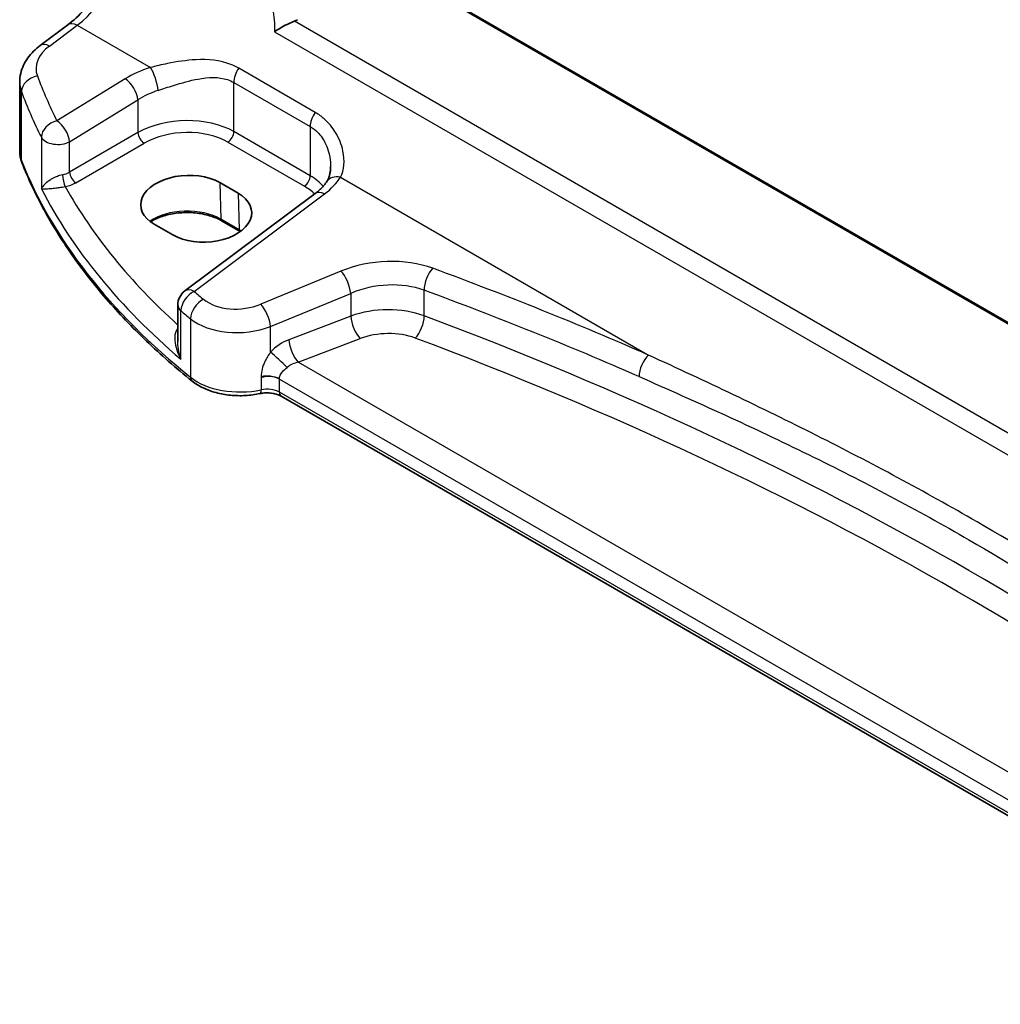
# Model space of a CAD drawing. Units: millimetres. Extents: x 29 to 4370, y 16 to 718.
# Drawn here: x 86 to 142, y 229 to 285 of the extents above; entities that cross this region are included whole.
import ezdxf

# ---------------------------------------------------------------- set-up
doc = ezdxf.new("R2010")
doc.units = ezdxf.units.MM
doc.header["$LTSCALE"] = 2
doc.layers.get('Defpoints').update_dxf_attribs({"lineweight": 25})
for name, color, linetype, lineweight in [('Dimension (ISO)', 7, 'Continuous', 18), ('Visible (ISO)', 7, 'Continuous', 35), ('Visible Narrow (ISO)', 7, 'Continuous', 25)]:
    doc.layers.add(name, color=color, linetype=linetype, lineweight=lineweight)
doc.styles.add('Note Text (TK)', font='MS PGothic.ttf')
doc.dimstyles.new('Default - Method 1b (TK)', dxfattribs={"dimscale": 2, "dimtxt": 2.5, "dimasz": 2.5, "dimexe": 1, "dimexo": 1.5, "dimgap": 1, "dimtad": 1, "dimtoh": 1, "dimrnd": 1e-08, "dimdsep": 46, "dimtxsty": 'Note Text (TK)', "dimcen": 0.09, "dimdle": 5, "dimclrd": 100, "dimclre": 100, "dimclrt": 7, "dimadec": 1, "dimazin": 1, "dimtfac": 1, "dimtmove": 0, "dimatfit": 3, "dimfxl": 0, "dimtolj": 1, "dimlwd": -1, "dimlwe": -1, "dimarcsym": 0})

# ---------------------------------------------------------------- blocks, each defined once
blk = doc.blocks.new('*D7')
at = {"layer": 'Defpoints', "color": 0, "transparency": 16777216}
for p in [(105.274, 345.112), (105.274, 324.589), (208.008, 260.105)]:
    blk.add_point(p, dxfattribs=at)
at = {"layer": 'Dimension (ISO)', "color": 100, "transparency": 16777216}
for p, q in [((105.274, 328.054), (105.274, 347.422)), ((203.678, 288.298), (109.604, 342.612)), ((208.008, 263.569), (208.008, 288.108))]:
    blk.add_line(p, q, dxfattribs=at)
for points in [[(110.021, 343.334), (109.187, 341.891), (105.274, 345.112)], [(204.095, 289.02), (203.262, 287.577), (208.008, 285.798)]]:
    blk.add_solid(points, dxfattribs=at)
at = {"layer": 'Dimension (ISO)', "color": 7, "transparency": 16777216, "insert": (154.525, 321.859), "char_height": 5, "attachment_point": 4, "rotation": 330, "style": 'Note Text (TK)'}
blk.add_mtext('\\A1;{\\Q-30.000;\\W0.816;\\H0.816x; \\fＭＳ Ｐゴシック|b0|i0;\\H4.9746;148}', dxfattribs=at)

msp = doc.modelspace()

# ---------------------------------------------------------------- linework, layer by layer
at = {"layer": 'Visible (ISO)'}
for p, q in [((186.6649, 242.0654), (106.7569, 288.2002)), ((86.7061, 283.6004), (88.2997, 284.7922)), ((85.5344, 277.5168), (85.5344, 281.5003)), ((97.0192, 275.7338), (98.0798, 275.1215)), ((102.5066, 275.1077), (95.0169, 269.5068)), ((94.323, 272.7251), (93.2623, 273.3375)), ((98.186, 272.9308), (97.1253, 273.5431)), ((94.6158, 268.7059), (94.6158, 266.6118)), ((161.0557, 228.5354), (100.5531, 263.4666))]:
    msp.add_line(p, q, dxfattribs=at)
msp.add_arc((95.6158, 268.7059), 1, 126.78998, 180, dxfattribs=at)
for centre, major_axis in [((95.1408, 274.5356), (-2.6554, -0.1273)), ((96.2014, 273.9233), (2.6554, 0.1273))]:
    msp.add_ellipse(centre, major_axis=major_axis, ratio=0.606728, start_param=3.8979194, end_param=7.0395121, dxfattribs=at)
for points, knots in [([(88.2997, 284.7922), (88.6138, 285.0271), (88.936, 285.3228), (89.5566, 286.011), (89.855, 286.4033), (90.3968, 287.2482), (90.6402, 287.7008), (91.049, 288.6241), (91.2145, 289.0947), (91.4539, 290.0084), (91.5278, 290.4512), (91.5556, 290.8566)], [-1.4835299, -1.4835299, -1.4835299, -1.4835299, -1.2042772, -1.2042772, -0.9250245, -0.9250245, -0.6457718, -0.6457718, -0.3665191, -0.3665191, -0.0872665, -0.0872665, -0.0872665, -0.0872665]), ([(100.1725, 284.3986), (100.1736, 284.3994), (100.1747, 284.4002), (100.2703, 284.4672), (100.3786, 284.5361), (100.6182, 284.6769), (100.7517, 284.7497), (100.998, 284.873), (101.1088, 284.9246), (101.2481, 284.9831), (101.2791, 284.9956), (101.3094, 285.0074)], [-0.15922083, -0.15922083, -0.15922083, -0.15922083, -0.15869959, -0.15869959, -0.11432862, -0.11432862, -0.06814727, -0.06814727, -0.03175152, -0.03175152, -0.02109674, -0.02109674, -0.02109674, -0.02109674]), ([(85.5344, 281.5003), (85.5344, 281.6702), (85.5545, 281.8396), (85.6307, 282.1674), (85.6867, 282.3258), (85.8278, 282.6265), (85.9128, 282.7687), (86.1056, 283.0356), (86.2133, 283.1604), (86.4469, 283.3929), (86.5728, 283.5007), (86.7061, 283.6004)], [0.78539816, 0.78539816, 0.78539816, 0.78539816, 0.93200582, 0.93200582, 1.07861348, 1.07861348, 1.22522113, 1.22522113, 1.37182879, 1.37182879, 1.51843645, 1.51843645, 1.51843645, 1.51843645]), ([(85.5344, 277.5168), (85.5344, 277.4736), (85.5361, 277.4304), (85.5428, 277.3442), (85.5478, 277.3012), (85.5612, 277.2157), (85.5695, 277.1732), (85.5893, 277.0889), (85.6008, 277.0471), (85.6268, 276.9643), (85.6414, 276.9233), (85.6574, 276.8829)], [0.78539816, 0.78539816, 0.78539816, 0.78539816, 0.83031258, 0.83031258, 0.875227, 0.875227, 0.92014143, 0.92014143, 0.96505585, 0.96505585, 1.00997027, 1.00997027, 1.00997027, 1.00997027]), ([(95.4373, 264.3283), (94.5102, 265.0758), (93.6339, 265.8451), (91.9882, 267.4228), (91.2188, 268.2313), (89.7922, 269.8826), (89.135, 270.7255), (87.9371, 272.4406), (87.3964, 273.3128), (86.4357, 275.0812), (86.0156, 275.9775), (85.6574, 276.8829)], [4.87638121, 4.87638121, 4.87638121, 4.87638121, 4.95574798, 4.95574798, 5.03511474, 5.03511474, 5.11448151, 5.11448151, 5.19384827, 5.19384827, 5.27321504, 5.27321504, 5.27321504, 5.27321504]), ([(103.3898, 276.6575), (103.3898, 276.5879), (103.3864, 276.5198), (103.3734, 276.3877), (103.3637, 276.3238), (103.3385, 276.2014), (103.323, 276.143), (103.2871, 276.0326), (103.2667, 275.9807), (103.2217, 275.8837), (103.1972, 275.8388), (103.171, 275.7973)], [0.40227937, 0.40227937, 0.40227937, 0.40227937, 0.44191352, 0.44191352, 0.48154766, 0.48154766, 0.52118181, 0.52118181, 0.56081596, 0.56081596, 0.6004501, 0.6004501, 0.6004501, 0.6004501]), ([(103.171, 275.7973), (103.1427, 275.7526), (103.1114, 275.7073), (103.0423, 275.6157), (103.0045, 275.5694), (102.9223, 275.4766), (102.878, 275.43), (102.7828, 275.3369), (102.732, 275.2905), (102.624, 275.1985), (102.5668, 275.1528), (102.5066, 275.1077)], [1.17431735, 1.17431735, 1.17431735, 1.17431735, 1.24314117, 1.24314117, 1.31196499, 1.31196499, 1.38078881, 1.38078881, 1.44961263, 1.44961263, 1.51843645, 1.51843645, 1.51843645, 1.51843645]), ([(97.1253, 273.5431), (96.9273, 273.6575), (96.6949, 273.756), (96.1837, 273.9088), (95.9046, 273.9628), (95.3285, 274.0193), (95.0313, 274.0215), (94.451, 273.9732), (94.168, 273.9228), (93.647, 273.7759), (93.4089, 273.6796), (93.1515, 273.5372), (93.1005, 273.5066), (93.052, 273.4751)], [4.712389, 4.712389, 4.712389, 4.712389, 5.020055, 5.020055, 5.3296103, 5.3296103, 5.6408267, 5.6408267, 5.9521116, 5.9521116, 6.2618362, 6.2618362, 6.3426977, 6.3426977, 6.3426977, 6.3426977]), ([(95.4373, 264.3283), (95.6237, 264.178), (95.8362, 264.0478), (96.2999, 263.8272), (96.5513, 263.7369), (97.0795, 263.5974), (97.3564, 263.5484), (97.9204, 263.493), (98.2076, 263.4867), (98.7763, 263.5169), (99.0579, 263.5535), (99.3288, 263.611)], [1.4068041, 1.4068041, 1.4068041, 1.4068041, 1.6671124, 1.6671124, 1.9274207, 1.9274207, 2.187729, 2.187729, 2.4480373, 2.4480373, 2.7083456, 2.7083456, 2.7083456, 2.7083456]), ([(100.5531, 263.4666), (100.5011, 263.4966), (100.4382, 263.5259), (100.2959, 263.5772), (100.2164, 263.5992), (100.0474, 263.6327), (99.9578, 263.6441), (99.7756, 263.655), (99.6828, 263.6544), (99.5012, 263.6413), (99.4123, 263.6287), (99.3288, 263.611)], [4.712389, 4.712389, 4.712389, 4.712389, 4.9398988, 4.9398988, 5.1674087, 5.1674087, 5.3949186, 5.3949186, 5.6224284, 5.6224284, 5.8499383, 5.8499383, 5.8499383, 5.8499383])]:
    msp.add_open_spline(points, degree=3, knots=knots, dxfattribs=at)
for points in [[(101.3094, 285.0074), (101.3705, 285.0312), (101.4277, 285.0588), (101.48, 285.0898)], [(98.2017, 272.9216), (98.1965, 272.9247), (98.1912, 272.9277), (98.186, 272.9308)]]:
    msp.add_open_spline(points, degree=3, dxfattribs=at)
at = {"layer": 'Visible Narrow (ISO)'}
for p, q in [((106.6805, 288.1679), (186.6388, 242.004)), ((87.2433, 283.5774), (88.837, 284.7692)), ((88.837, 284.7692), (93.0423, 282.3413)), ((185.1219, 236.6183), (101.3094, 285.0074)), ((100.1725, 284.3986), (185.0292, 235.4066)), ((102.502, 279.7649), (98.112, 282.2994)), ((91.5926, 281.6961), (87.6721, 279.2817)), ((97.8283, 281.4816), (102.2182, 278.9471)), ((97.8283, 278.6602), (97.8283, 281.4816)), ((85.6348, 277.0025), (85.6348, 280.9561)), ((88.4028, 278.0749), (92.3233, 280.4893)), ((92.3233, 280.4893), (92.3233, 278.6015)), ((102.2182, 278.9471), (102.2182, 276.1257)), ((86.7778, 278.3342), (86.7778, 275.3743)), ((92.3233, 278.6015), (88.4028, 276.338)), ((102.2182, 276.1257), (97.8283, 278.6602)), ((88.4028, 276.338), (88.4028, 278.0749)), ((88.7559, 275.7265), (92.6764, 277.99)), ((97.4932, 278.0591), (101.8831, 275.5246)), ((103.9547, 276.0409), (121.6494, 265.8249)), ((97.0192, 275.7338), (97.084, 273.629)), ((95.5541, 269.4837), (103.0439, 275.0847)), ((98.0798, 275.1215), (98.1446, 273.0167)), ((98.1446, 273.0167), (97.084, 273.629)), ((103.9822, 270.6494), (99.3787, 268.7481)), ((99.9403, 267.4703), (104.5438, 269.3716)), ((104.5438, 269.3716), (104.5438, 268.0637)), ((108.7609, 268.0785), (108.7609, 269.5515)), ((94.7935, 265.5867), (94.7935, 268.3773)), ((95.3446, 267.9139), (95.3446, 264.5494)), ((104.5438, 268.0637), (100.99, 266.7095)), ((99.9403, 265.9866), (99.9403, 267.4703)), ((101.527, 265.4154), (105.0808, 266.7696)), ((162.6993, 230.0976), (101.527, 265.4154)), ((99.3975, 264.5821), (99.3975, 264.582)), ((99.3975, 264.5324), (99.3975, 263.8291)), ((100.4495, 264.4483), (100.4495, 264.4484)), ((100.4495, 264.4484), (161.705, 229.0825)), ((100.4495, 263.6955), (100.4495, 264.4483)), ((161.1266, 228.6635), (100.4495, 263.6955))]:
    msp.add_line(p, q, dxfattribs=at)
for centre, major_axis, ratio, start_param, end_param in [((88.5482, 288.647), (2.277, 4.4567), 0.5400352, 3.986562, 5.3828254), ((88.8986, 283.9914), (-0.5989, 0.8008), 0.5542216, 5.4329486, 6.2831853), ((89.4728, 282.4296), (-2.996, -0.2491), 0.6252357, 5.4982022, 6.4558126), ((87.305, 282.7996), (-0.5989, 0.8008), 0.5542216, 5.4329486, 6.2831853), ((94.9382, 279.5322), (-4.9933, -0.4152), 0.6252357, 5.0493634, 5.3934825), ((93.1039, 281.5635), (-0.2942, 0.9557), 0.2621606, 4.0409106, 5.5780434), ((98.5354, 281.8898), (0.5, 0.866), 0.5773503, 1.4272482, 2.3561945), ((86.6097, 281.0847), (-0.9377, -0.3475), 0.7682961, 4.4982356, 5.9951598), ((144.0666, 293.0171), (-58.9204, -4.8995), 0.6252357, 0.1726273, 0.2463482), ((91.6542, 280.9183), (-0.5244, 0.8515), 0.4940186, 3.9140299, 5.4802648), ((89.5344, 281.6518), (3.9972, 0.2433), 0.6138185, 3.1042461, 3.3288182), ((144.1282, 292.2393), (59.9222, 4.8918), 0.6244878, 3.3152285, 3.3889494), ((94.9998, 278.7544), (3.9908, 0.4253), 0.6362092, 1.8920234, 2.2361425), ((94.9998, 276.8774), (-3.9987, -0.1665), 0.6031607, 3.9018796, 5.4203161), ((102.9253, 279.3553), (0.5, 0.866), 0.5773503, 1.4272482, 2.3561945), ((87.7337, 278.5039), (-0.8937, -0.4487), 0.756163, 4.4140296, 5.9077308), ((87.7337, 278.5039), (-0.5244, 0.8515), 0.4940186, 3.9140299, 5.4802648), ((95.0183, 276.4804), (3.4985, 0.1677), 0.6067281, 0.7563286, 2.274765), ((87.7337, 278.5039), (-1, 0), 0.5773503, 0.2982929, 2.3038346), ((92.6579, 278.387), (-0.25, 0.433), 0.5154213, 0.7867677, 2.354825), ((97.4747, 278.4561), (0.25, 0.433), 0.5773503, 3.9793507, 5.4977871), ((89.5344, 277.5168), (-4, 0), 0.5773503, 0, 0.2245721), ((86.1223, 277.0668), (-0.4649, -0.1839), 0.7959939, 5.978088, 6.2831853), ((144.1282, 284.7167), (-60, 0), 0.5773503, 0.2245721, 0.6214059), ((87.7337, 276.7704), (-0.9989, -0.0739), 0.6206528, 1.7890342, 2.257951), ((88.1253, 275.9025), (-0.0955, 0.4908), 0.186724, 0.9311261, 2.4758569), ((88.7374, 276.1235), (-0.25, 0.433), 0.5154213, 0.7867677, 2.354825), ((101.8646, 275.9216), (0.25, 0.433), 0.5773503, 3.9793507, 5.4977871), ((99.3898, 274.3429), (-3.9987, -0.1665), 0.6031607, 3.5824909, 3.9018796), ((99.3281, 276.9976), (-4.9933, -0.4152), 0.6252357, 2.3566096, 2.7007287), ((104.0164, 275.2631), (-0.8454, 0.5342), 0.7066296, 5.1989293, 6.2831853), ((87.7522, 276.3734), (1.4994, 0.0719), 0.6067281, 4.9474409, 5.4163577), ((144.0912, 288.58), (-58.9751, -2.8264), 0.6067281, 0.294012, 0.5470793), ((99.4083, 273.9459), (3.4985, 0.1677), 0.6067281, 0.4804532, 0.7563286), ((144.1282, 287.7859), (59.9756, 2.8238), 0.6062543, 3.4113494, 3.7185083), ((103.1055, 274.3069), (-0.5989, 0.8008), 0.5542216, 5.4329486, 6.2831853), ((95.1442, 272.5091), (-2.7433, 0), 0.5773503, 3.9269908, 5.6026653), ((97.2253, 273.7163), (-0.1, -0.1732), 0.5773503, 5.5326937, 6.2831853), ((98.286, 273.104), (-0.1, -0.1732), 0.5773503, 5.5326937, 6.2831853), ((96.2048, 271.8967), (-2.7433, 0), 0.5773503, 3.8731392, 3.9269908), ((106.4822, 268.057), (-4.9933, -0.4152), 0.6252357, 4.0729429, 5.184043), ((104.0438, 269.8716), (-0.3817, 0.9243), 0.3581811, 4.0008468, 5.5490836), ((109.3152, 270.0321), (0.345, 0.9386), 0.4624328, 0.7830298, 2.2682671), ((-4.768, 157.5491), (-205.4325, -17.0828), 0.6252357, 3.9986391, 4.0729429), ((106.5438, 267.2792), (3.9908, 0.4253), 0.6362092, 0.9156029, 2.026703), ((95.6158, 268.7059), (0.6505, 0.7595), 0.6622387, 0.9876795, 2.4726219), ((95.6158, 268.7059), (-0.5989, 0.8008), 0.5542216, 5.4329486, 6.2831853), ((144.0666, 293.0171), (-58.9204, -4.8995), 0.6252357, 0.5535071, 0.5694612), ((-4.7064, 156.7713), (204.4307, 17.0907), 0.6254545, 0.8567499, 0.9310536), ((95.6158, 268.7059), (-1, 0), 0.5773503, 0, 0.6054519), ((96.1576, 268.2501), (0.637, 0.7709), 0.655548, 0.9760171, 2.4607207), ((98.1287, 270.0444), (-2.4966, -0.2076), 0.6252357, 0.5694612, 2.0424503), ((99.4403, 267.9703), (-0.3817, 0.9243), 0.3581811, 4.0008468, 5.5490836), ((144.1282, 292.2393), (59.9222, 4.8918), 0.6244878, 3.6961083, 3.7120623), ((106.5438, 266.0304), (-3.9991, -0.1417), 0.5995612, 4.1036394, 5.2147395), ((108.2066, 267.5979), (-0.3506, -0.9365), 0.4584948, 0.7515464, 2.2710057), ((-4.7064, 161.1593), (-204.6245, -9.7561), 0.6065893, 3.7001809, 4.0959746), ((98.1903, 269.2665), (3.4978, 0.2021), 0.6121539, 3.7276461, 5.2006353), ((105.0438, 267.5637), (0.3561, -0.9345), 0.3785369, 4.0110139, 5.5682643), ((94.501, 267.695), (0.3423, -0.3645), 0.4525333, 5.4234368, 5.4681431), ((106.5808, 265.2364), (2.9987, 0.1437), 0.6067281, 0.9542254, 2.0653255), ((101.0839, 265.11), (-1.5115, -1.3825), 0.6979017, 4.1966101, 4.8358209), ((101.49, 266.2095), (0.3561, -0.9345), 0.3785369, 4.0110139, 5.5682643), ((-4.6694, 160.3653), (203.624, 9.7588), 0.6067281, 0.5584318, 0.9542254), ((100.4403, 265.4866), (0.7361, -0.6769), 0.0417794, 0.950344, 2.3553202), ((121.7111, 265.0471), (0.4017, 0.9158), 0.5079688, 0.81268, 2.2968772), ((101.5839, 264.61), (-1.0505, -0.3906), 0.7060126, 4.5080394, 5.1472502), ((95.7511, 264.7175), (-0.3138, -0.3892), 0.6638613, 5.5943826, 6.2831853), ((98.1903, 265.7259), (-3.5, 0), 0.5773503, 0.6214059, 1.9229475), ((99.7424, 264.0401), (-1, 0), 0.5773503, 3.9269908, 5.0645401), ((99.7424, 264.0401), (-1, 0), 0.5773503, 3.9269908, 5.0645401), ((99.7424, 264.0401), (-1, 0), 0.5773503, 3.9653144, 5.0645401), ((99.7424, 263.9546), (0.9979, 0.1014), 0.6339676, 0.7593985, 1.8586242), ((99.7424, 264.0401), (1, 0), 0.5773503, 0.7853982, 0.8237217), ((99.225, 264.1001), (0.1038, -0.4891), 0.2816242, 0, 0.925163), ((99.7424, 263.2872), (-1, 0), 0.5773503, 3.9269908, 5.0645401), ((100.8031, 263.8996), (-0.25, -0.433), 0.5773503, 5.4977871, 6.2831853)]:
    msp.add_ellipse(centre, major_axis=major_axis, ratio=ratio, start_param=start_param, end_param=end_param, dxfattribs=at)
for points in [[(100.0673, 285.7076), (100.1399, 285.286), (100.1756, 284.8451), (100.1725, 284.3986)], [(94.6158, 267.3582), (94.6103, 267.3522), (94.6049, 267.346), (94.5995, 267.3397)]]:
    msp.add_open_spline(points, degree=3, dxfattribs=at)
for points, knots in [([(98.112, 282.2994), (97.968, 282.3826), (97.8166, 282.4551), (97.0441, 282.7575), (96.3496, 282.8225), (95.1056, 282.7614), (94.5551, 282.6777), (93.6842, 282.5005), (93.355, 282.4221), (93.0423, 282.3413)], [0, 0, 0, 0, 0.06110564, 0.06110564, 0.30081719, 0.30081719, 0.48521068, 0.48521068, 0.60045662, 0.60045662, 0.60045662, 0.60045662]), ([(93.4831, 281.0292), (93.7665, 281.1215), (94.0614, 281.219), (94.8328, 281.4602), (95.3124, 281.5973), (96.3789, 281.7934), (96.9613, 281.8139), (97.5907, 281.6029), (97.713, 281.5481), (97.8283, 281.4816)], [-0.60045662, -0.60045662, -0.60045662, -0.60045662, -0.48521068, -0.48521068, -0.30081719, -0.30081719, -0.06110564, -0.06110564, 0, 0, 0, 0]), ([(103.9547, 276.0409), (104.1679, 276.4557), (104.2104, 276.9957), (104.0187, 277.9082), (103.8751, 278.276), (103.4954, 278.899), (103.2803, 279.1622), (102.8652, 279.5297), (102.6899, 279.6564), (102.502, 279.7649)], [-0.6004501, -0.6004501, -0.6004501, -0.6004501, -0.36329084, -0.36329084, -0.20725719, -0.20725719, -0.0797143, -0.0797143, 0, 0, 0, 0]), ([(102.2182, 278.9471), (102.3685, 278.8603), (102.5068, 278.7533), (102.8286, 278.4319), (102.9894, 278.1917), (103.2588, 277.6113), (103.3484, 277.2614), (103.386, 276.8291), (103.3897, 276.7429), (103.3896, 276.6574)], [0, 0, 0, 0, 0.0797143, 0.0797143, 0.20725719, 0.20725719, 0.36329084, 0.36329084, 0.40227937, 0.40227937, 0.40227937, 0.40227937]), ([(87.9947, 276.1811), (87.94, 276.1694), (87.8837, 276.1545), (87.7386, 276.1093), (87.6516, 276.0756), (87.4618, 275.9892), (87.3642, 275.9352), (87.1641, 275.8067), (87.0697, 275.7317), (86.8916, 275.5604), (86.82, 275.4645), (86.7778, 275.3743)], [-0.27703584, -0.27703584, -0.27703584, -0.27703584, -0.25149298, -0.25149298, -0.2106244, -0.2106244, -0.15749526, -0.15749526, -0.08894205, -0.08894205, 0.00076472, 0.00076472, 0.00076472, 0.00076472]), ([(86.7778, 275.3743), (86.8401, 275.369), (86.9322, 275.369), (87.1453, 275.3796), (87.2545, 275.3878), (87.4784, 275.4101), (87.5855, 275.4224), (87.789, 275.4493), (87.8807, 275.4625), (88.0309, 275.4861), (88.0885, 275.4957), (88.1438, 275.5055)], [-0.00076472, -0.00076472, -0.00076472, -0.00076472, 0.08894205, 0.08894205, 0.15749526, 0.15749526, 0.2106244, 0.2106244, 0.25149298, 0.25149298, 0.27703584, 0.27703584, 0.27703584, 0.27703584]), ([(94.5995, 267.3397), (94.5693, 267.3049), (94.5433, 267.265), (94.487, 267.1516), (94.4639, 267.0732), (94.4325, 266.8822), (94.4307, 266.7656), (94.4557, 266.4796), (94.4952, 266.3041), (94.6132, 265.9473), (94.6954, 265.7629), (94.7935, 265.5867)], [0, 0, 0, 0, 0.02335592, 0.02335592, 0.06072539, 0.06072539, 0.10882956, 0.10882956, 0.17743851, 0.17743851, 0.25081639, 0.25081639, 0.25081639, 0.25081639]), ([(94.7935, 265.5867), (94.7278, 265.7825), (94.678, 265.9865), (94.6273, 266.3305), (94.6158, 266.4728), (94.6158, 266.6118)], [-0.25081639, -0.25081639, -0.25081639, -0.25081639, -0.17743851, -0.17743851, -0.12655122, -0.12655122, -0.12655122, -0.12655122]), ([(99.9403, 265.9866), (99.815, 265.8234), (99.7018, 265.645), (99.4776, 265.1766), (99.3975, 264.8725), (99.3975, 264.5821)], [0, 0, 0, 0, 0.07145588, 0.07145588, 0.17816741, 0.17816741, 0.17816741, 0.17816741]), ([(157.5134, 245.1188), (156.4856, 245.8613), (155.4448, 246.6039), (149.9797, 250.4374), (145.3438, 253.4533), (137.5094, 257.9765), (134.4357, 259.6255), (128.1465, 262.7953), (124.9309, 264.3169), (121.6494, 265.8249)], [0, 0, 0, 0, 0.4901918, 0.4901918, 2.5427249, 2.5427249, 3.8140873, 3.8140873, 5.0854497, 5.0854497, 5.0854497, 5.0854497]), ([(100.4495, 264.4484), (100.4495, 264.5936), (100.518, 264.7381), (100.7022, 264.9574), (100.7937, 265.0403), (100.8912, 265.118)], [-0.17816741, -0.17816741, -0.17816741, -0.17816741, -0.07145588, -0.07145588, 0, 0, 0, 0]), ([(99.3975, 264.582), (99.3975, 264.582), (99.3975, 264.5819), (99.3975, 264.5817), (99.3975, 264.5815), (99.3975, 264.5805), (99.3975, 264.5797), (99.3975, 264.576), (99.3975, 264.5731), (99.3975, 264.5654), (99.3975, 264.5606), (99.3975, 264.548), (99.3975, 264.5402), (99.3975, 264.5324)], [-0.0060233244, -0.0060233244, -0.0060233244, -0.0060233244, -0.0060043392, -0.0060043392, -0.0059321589, -0.0059321589, -0.0056523214, -0.0056523214, -0.0045718817, -0.0045718817, -0.0028139113, -0.0028139113, 0.0000501681, 0.0000501681, 0.0000501681, 0.0000501681]), ([(121.0965, 264.5916), (124.4233, 263.1327), (127.6693, 261.659), (133.9892, 258.5616), (137.0634, 256.9369), (144.8597, 252.4357), (149.4331, 249.3895), (154.7725, 245.4961), (155.7869, 244.7412), (156.7861, 243.9862)], [-5.0854497, -5.0854497, -5.0854497, -5.0854497, -3.8140873, -3.8140873, -2.5427249, -2.5427249, -0.4901918, -0.4901918, 0, 0, 0, 0])]:
    msp.add_open_spline(points, degree=3, knots=knots, dxfattribs=at)

# ---------------------------------------------------------------- dimensions: what is measured, and where the dimension line sits
at = {"layer": 'Dimension (ISO)', "color": 100, "true_color": 0x00ff3f}
dim = msp.add_linear_dim(base=(105.2738, 345.1123), p1=(208.0083, 260.105), p2=(105.2738, 324.5895), angle=330, text='{\\Q-30.000;\\W0.816;\\H0.816x; \\fＭＳ Ｐゴシック|b0|i0;\\H4.9746;148}', dimstyle='Default - Method 1b (TK)', override={"dimgap": 1, "dimtoh": 0, "dimdec": 2, "dimlfac": 1.198622, "dimtol": 0, "dimlim": 0, "dimtp": 0, "dimtm": 0, "dimtdec": 2, "dimtofl": 0, "dimatfit": 1}, dxfattribs=at)
dim.commit()
dim.dimension.update_dxf_attribs({"geometry": '*D7', "text_midpoint": (156.641, 315.4553), "dimtype": 160})

doc.saveas('drawing.dxf')
